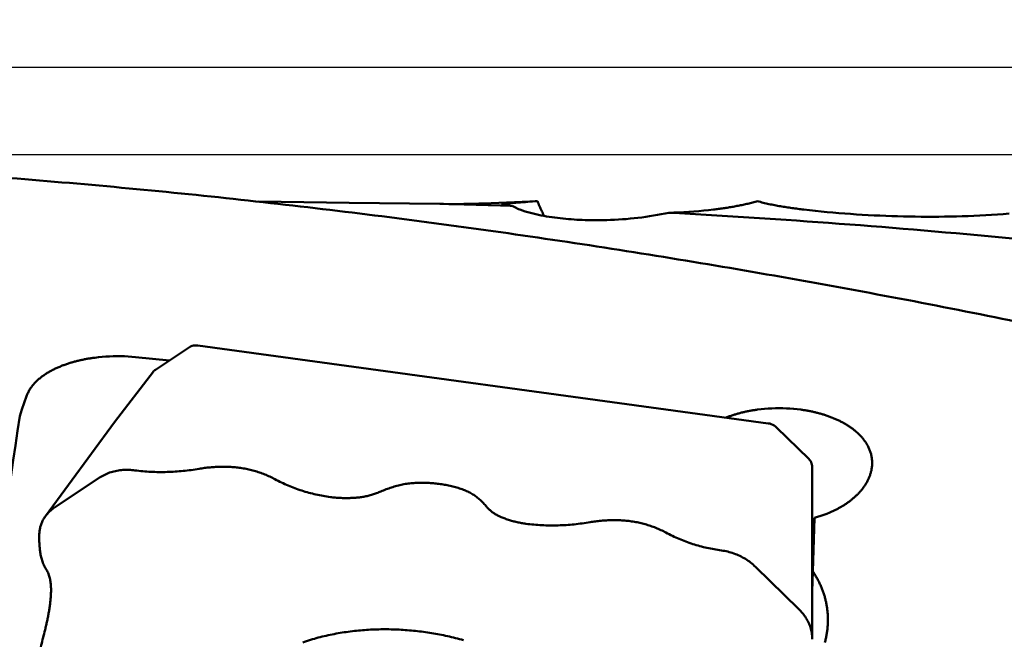
# Model space of a CAD drawing. Units: millimetres. Extents: x -105 to 162, y -25 to 96.
# Drawn here: x 73 to 89, y 16 to 26 of the extents above; entities that cross this region are included whole.
import ezdxf

# ---------------------------------------------------------------- set-up
doc = ezdxf.new("R2010")
doc.units = ezdxf.units.MM
for name, color, linetype, lineweight in [('1', 4, 'Continuous', 50), ('2', 7, 'Continuous', 25), ('cut', 1, 'Continuous', 25), ('nocut', 7, 'Continuous', 25), ('sk2', 7, 'Continuous', 25)]:
    doc.layers.add(name, color=color, linetype=linetype, lineweight=lineweight)
doc.styles.add('simplex', font='txt.shx', dxfattribs={"height": 3.5})
doc.dimstyles.new('\\M+18352\\M+18373\\M+1815B - ISO-25', dxfattribs={"dimscale": 0, "dimtxt": 3.5, "dimasz": 3.5, "dimexe": 1.5, "dimexo": 0, "dimgap": 2.3, "dimtad": 1, "dimdsep": 46, "dimtxsty": 'simplex', "dimcen": 0.09, "dimclrd": 256, "dimclre": 256, "dimclrt": 256, "dimadec": 0, "dimazin": 0, "dimtfac": 1, "dimtofl": 0, "dimtmove": 0, "dimatfit": 3, "dimfxl": 1, "dimtolj": 1, "dimlwd": -1, "dimlwe": -1, "dimarcsym": 0})

# ---------------------------------------------------------------- blocks, each defined once
blk = doc.blocks.new('*D113')
at = {"layer": 'Defpoints', "color": 0}
for p in [(140, 72.15), (140, 23.44), (-80, 23.07)]:
    blk.add_point(p, dxfattribs=at)
at = {"layer": 'sk2'}
for p, q in [((-80, 23.07), (-80, 73.65)), ((140, 23.44), (140, 73.65)), ((-76.5, 72.15), (136.5, 72.15))]:
    blk.add_line(p, q, dxfattribs=at)
for points in [[(-76.5, 72.733), (-76.5, 71.567), (-80, 72.15)], [(136.5, 72.733), (136.5, 71.567), (140, 72.15)]]:
    blk.add_solid(points, dxfattribs=at)
at = {"layer": 'sk2', "insert": (37.725, 76.2), "char_height": 3.5, "attachment_point": 5, "style": 'simplex'}
blk.add_mtext('\\A1;220', dxfattribs=at)
blk = doc.blocks.new('*D114')
at = {"layer": '2'}
for p, q in [((0, 24.157), (0, 58.82)), ((140, 25), (140, 58.82)), ((136.5, 57.32), (3.5, 57.32))]:
    blk.add_line(p, q, dxfattribs=at)
for points in [[(3.5, 57.903), (3.5, 56.736), (0, 57.32)], [(136.5, 57.903), (136.5, 56.736), (140, 57.32)]]:
    blk.add_solid(points, dxfattribs=at)
at = {"layer": 'Defpoints', "color": 0}
for p in [(0, 57.32), (140, 25), (0, 24.157)]:
    blk.add_point(p, dxfattribs=at)
at = {"layer": '2', "insert": (69.471, 61.37), "char_height": 3.5, "attachment_point": 5, "style": 'simplex'}
blk.add_mtext('\\A1;140', dxfattribs=at)
blk = doc.blocks.new('*D115')
at = {"layer": '2'}
for p, q in [((30, 3.798), (30, 46.376)), ((140, 25), (140, 46.376)), ((136.5, 44.876), (33.5, 44.876))]:
    blk.add_line(p, q, dxfattribs=at)
for points in [[(33.5, 45.459), (33.5, 44.293), (30, 44.876)], [(136.5, 45.459), (136.5, 44.293), (140, 44.876)]]:
    blk.add_solid(points, dxfattribs=at)
at = {"layer": 'Defpoints', "color": 0}
for p in [(30, 44.876), (140, 25), (30, 3.798)]:
    blk.add_point(p, dxfattribs=at)
at = {"layer": '2', "insert": (82.852, 48.926), "char_height": 3.5, "attachment_point": 5, "style": 'simplex'}
blk.add_mtext('\\A1;110(MAX)', dxfattribs=at)

msp = doc.modelspace()

# ---------------------------------------------------------------- linework, layer by layer
at = {"layer": '1'}
for p, q in [((80.88358584, 22.81083821), (81.75151661, 22.84831311)), ((76.13909171, 20.49193434), (75.59247048, 20.12941103)), ((85.47239076, 19.2636233), (76.27677788, 20.51942705)), ((74.93140867, 19.28515759), (75.55854602, 20.09816438)), ((74.92940611, 19.28249773), (73.81783202, 17.76755535)), ((74.9314389, 19.28519671), (74.92941989, 19.28251554)), ((86.12622052, 18.69086386), (85.60715846, 19.19892279)), ((86.18246329, 17.67606174), (86.1791884, 18.57649511)), ((73.96399074, 17.90558682), (74.70024427, 18.3938757)), ((86.18246083, 15.79799947), (86.18246307, 17.67612208)), ((86.2182677, 17.74084043), (86.19261574, 16.87488522)), ((85.26749044, 16.95075412), (85.96662403, 16.26644084)), ((86.18246173, 16.55412458), (86.19261574, 16.87488522)), ((86.18246083, 15.79799947), (86.18220134, 15.78156006))]:
    msp.add_line(p, q, dxfattribs=at)
for points in [[(103.51650344, 17.35514907, 0.00261941), (101.66335063, 17.89744855, 0.0027188484), (99.80452116, 18.41997032, 0.0028287247), (97.94000381, 18.92182247, 0.0029243299), (96.06983795, 19.40218815, 0.0030207617), (94.19409342, 19.86028421, 0.003117526), (92.31286697, 20.29531828, 0.0032135904), (90.42628387, 20.70649764, 0.0033028203), (88.5345015, 21.09304694, 0.0033861446), (86.63771799, 21.45425417, 0.003467304), (84.73616235, 21.78942879, 0.0035457712), (82.8300927, 22.09789533, 0.00361897), (80.91979955, 22.3790182, 0.0036826159), (79.00560456, 22.63220937, 0.0037418657), (77.08786141, 22.85694792, 0.0037961775), (75.1669487, 23.05275005, 0.0038429993), (73.2432685, 23.21917349, 0.003883293), (71.31724663, 23.35585094, 0.0039125481), (69.38932803, 23.46248108, 0.0039377975), (67.45997351, 23.53882477, 0.003957916), (65.5296488, 23.58469226, 0.0039537988), (63.59884288, 23.59999975)], [(81.17147125, 22.79562769, -0.074297049), (81.20872697, 22.80475147, -0.0234475443), (81.24633291, 22.80874517), (81.28529005, 22.81211644), (81.32406382, 22.81536575), (81.36256711, 22.81828494), (81.40144367, 22.8212035), (81.44112055, 22.82419064), (81.47996971, 22.8271065), (81.51882469, 22.83002869), (81.55767979, 22.83297869), (81.59653104, 22.83596694), (81.63537832, 22.83899638), (81.6742217, 22.84206929), (81.71306212, 22.84518559), (81.75151661, 22.84831311)], [(81.34782456, 22.76923349), (81.33145925, 22.77084134), (81.3151029, 22.77249848), (81.2987351, 22.77418712), (81.28233122, 22.77591494), (81.26595304, 22.77773866), (81.24971803, 22.77970165), (81.23351075, 22.78171539), (81.21691741, 22.78369301), (81.1995661, 22.78654112), (81.18449332, 22.7898975, -0.3850589121), (81.17147125, 22.79562769)], [(82.74256842, 22.53904056), (82.69800978, 22.53890259), (82.65345128, 22.53911532), (82.60889584, 22.53967915), (82.56434633, 22.54059749), (82.51980564, 22.54187402), (82.47527679, 22.54351243), (82.43076295, 22.54551732), (82.38626741, 22.54789397), (82.34179366, 22.55064848), (82.29734543, 22.55378788), (82.25292671, 22.55732015), (82.2085418, 22.56125457), (82.16419543, 22.56560171), (82.11989277, 22.57037369), (82.07563959, 22.57558455), (82.03144238, 22.58125033), (81.98730846, 22.58738959), (81.94324628, 22.59402398), (81.8992656, 22.60117854), (81.85537786, 22.60888253), (81.81159673, 22.61717068), (81.76793862, 22.62608385), (81.72442359, 22.63567082), (81.68107663, 22.64599073), (81.63792938, 22.65711564), (81.59502285, 22.66913423), (81.55240992, 22.68215565), (81.50981974, 22.69644827), (81.46805317, 22.7119647, -0.0102653183), (81.42689172, 22.72902562, -0.0142091647), (81.38661731, 22.74807695, -0.0138917987), (81.34782456, 22.76923349)], [(81.75151661, 22.84831311, 0.0085386284), (81.78508488, 22.76695382, 0.008560967), (81.82141744, 22.68678467, 0.0085442355), (81.86047154, 22.60790536)], [(85.30051701, 22.8475572, -0.0065719741), (85.22322713, 22.82586926, -0.0067439847), (85.14538143, 22.80626926, -0.005539254), (85.06707558, 22.78859103, -0.0048398347), (84.98842288, 22.77252408, -0.0044043181), (84.90948671, 22.75791364, -0.0039844792), (84.83031624, 22.74462942, -0.0036504267), (84.75095251, 22.73255238, -0.0033726238), (84.67142699, 22.7215907, -0.0031402749), (84.59176538, 22.71166554), (84.51198915, 22.70270752), (84.43211618, 22.694657), (84.35216168, 22.68746074), (84.27213863, 22.6810712), (84.19205825, 22.67544507), (84.11193022, 22.67054369), (84.03176298, 22.66633251), (83.95156411, 22.66277141), (83.87133928, 22.65984169)], [(89.35843824, 22.64638445), (89.26392766, 22.63878009), (89.16936562, 22.63184459), (89.07475808, 22.62556018), (88.9801105, 22.61991058), (88.88542798, 22.61488017), (88.79071526, 22.6104546), (88.69597675, 22.60662016), (88.6012166, 22.60336419), (88.50643867, 22.60067468), (88.41164661, 22.59854053), (88.31684384, 22.59695127), (88.22203361, 22.59589728), (88.12721898, 22.59536959), (88.03240288, 22.59535998), (87.9375881, 22.59586099), (87.84277732, 22.59686582), (87.74797312, 22.59836858), (87.65317801, 22.60036402), (87.55839444, 22.60284789), (87.46362482, 22.60581678), (87.36887155, 22.60926825), (87.27413704, 22.61320106), (87.17942372, 22.61761508), (87.08473413, 22.62251162), (86.99007089, 22.62789362), (86.8954368, 22.63376575), (86.80083486, 22.64013493), (86.70626839, 22.64701068), (86.61174111, 22.65440553), (86.51725725, 22.66233587), (86.42282179, 22.67082289), (86.32844062, 22.67989371), (86.23412099, 22.68958318), (86.13987191, 22.69993622), (86.045705, 22.71101133, -0.0022481482), (85.95163561, 22.72288578, -0.002571665), (85.85768475, 22.73566346, -0.0030248308), (85.76388234, 22.74948773, -0.003687792), (85.67027306, 22.76456268, -0.0046938292), (85.57692828, 22.78119363, -0.0064359848), (85.48397148, 22.79986568, -0.0091657684), (85.39163792, 22.82139843, -0.0155152182), (85.30051701, 22.8475572)], [(83.87133904, 22.65983724, -0.0053702032), (86.61764835, 22.48375527, -0.0053102154), (89.35958941, 22.24902698, -0.0051803954), (92.09594743, 21.95672597, -0.0050154643), (94.82583923, 21.60873435, -0.0050233936), (97.54829794, 21.20603848, -0.0050509422), (100.26192378, 20.74860582)], [(73.51416916, 19.70302633, -0.02738253), (73.53722916, 19.75836393, -0.0266187646), (73.56621172, 19.81084945, -0.0235647343), (73.6002917, 19.8601857, -0.0212352293), (73.63865231, 19.90627687, -0.0188907695), (73.68058364, 19.94915087, -0.0168654054), (73.72547144, 19.98892337, -0.0151073126), (73.77280899, 20.02574989, -0.0135961776), (73.82217974, 20.05980511, -0.0122882981), (73.87324537, 20.09126456, -0.0111726675), (73.92573076, 20.12029579, -0.0102637004), (73.97952687, 20.14710991, -0.0094325337), (74.03421937, 20.17173557, -0.0086612156), (74.08930726, 20.1941804, -0.0081534885), (74.14558455, 20.21493288, -0.0076405156), (74.20248878, 20.23389988, -0.0071951936), (74.25993088, 20.25117074, -0.0068254404), (74.31783452, 20.26682521, -0.0064924067), (74.37613447, 20.2809331, -0.0062158385), (74.43477425, 20.29355497, -0.0059767376), (74.49370421, 20.3047445, -0.0057678079), (74.55288083, 20.31454703, -0.0056007208), (74.61226498, 20.32300219), (74.67182153, 20.33014318), (74.73151834, 20.33599748), (74.79132566, 20.34058779), (74.85121566, 20.3439312), (74.9111618, 20.34604084), (74.97113859, 20.34692401), (75.03112095, 20.34658495), (75.0910838, 20.34502427), (75.15100189, 20.3422338), (75.2108502, 20.3381995), (75.27097017, 20.33288616)], [(84.7922638, 19.35654514, -0.0079374037), (84.8468319, 19.37720694, -0.0076514624), (84.90202135, 19.39614896, -0.0072386833), (84.95775093, 19.41344151, -0.0068521987), (85.01319392, 19.42894694, -0.0066782769), (85.06979279, 19.44313681, -0.0064323871), (85.12674453, 19.45583808, -0.0062306912), (85.18399954, 19.46709383, -0.0060491312), (85.24151372, 19.47694046, -0.0059044853), (85.29924688, 19.48540965), (85.3571621, 19.49252858), (85.4152252, 19.49831937), (85.47340407, 19.50280051), (85.5316683, 19.50598548), (85.58998861, 19.50788458), (85.64833657, 19.50850341), (85.70668407, 19.50784424), (85.76550245, 19.50588296), (85.82376386, 19.50264709), (85.88193885, 19.49811587), (85.93999694, 19.49227527), (85.99790616, 19.48510773, -0.005898246), (86.05563224, 19.47659051, -0.0060494299), (86.11313842, 19.46669728, -0.0062215335), (86.17038442, 19.45539601, -0.0064330539), (86.22732614, 19.44265025, -0.0066650407), (86.28391449, 19.42841789, -0.0069456869), (86.34009438, 19.41265087, -0.0072584573), (86.395804, 19.39529569, -0.0076169593), (86.4509725, 19.37629127, -0.0080355613), (86.5055194, 19.35557067, -0.0084967208), (86.55935158, 19.33305908, -0.0090407321), (86.61236103, 19.30867414, -0.0096544249), (86.66442254, 19.2823269, -0.0103644887), (86.71549125, 19.25386026, -0.0111494776), (86.76518715, 19.22328658, -0.0120545402), (86.81341225, 19.19044331, -0.0130692374), (86.8599271, 19.15522119, -0.014229552), (86.90445025, 19.11751505, -0.0155239856), (86.94665314, 19.07723077, -0.0169392832), (86.98615411, 19.0342963, -0.01847288), (87.0225176, 18.98867662, -0.0200877972), (87.05525827, 18.94039401, -0.0216990958), (87.08385429, 18.88954995, -0.0232059804), (87.10777243, 18.83634763, -0.0244913246), (87.1265072, 18.78110897, -0.0254430976), (87.13963156, 18.72427802, -0.0259301325), (87.14684827, 18.66639785, -0.0260046561), (87.14802659, 18.6079216)], [(87.14802659, 18.6079216, -0.0222364077), (87.14413332, 18.55697298, -0.0219244099), (87.1355912, 18.5055791, -0.0209237647), (87.12267876, 18.45510434, -0.0198063607), (87.10569867, 18.40584797, -0.018608462), (87.08498809, 18.35803799, -0.0173865314), (87.06089264, 18.31183949, -0.0162121627), (87.03374942, 18.26736185, -0.0151059651), (87.00387596, 18.22466855, -0.0140747831), (86.97156324, 18.18378883, -0.0131463208), (86.93707425, 18.14472666, -0.0122981963), (86.90064385, 18.10746749, -0.011532915), (86.86247947, 18.07198537, -0.0108614752), (86.82276521, 18.03824642, -0.0102457082), (86.78166286, 18.00621226, -0.0097089569), (86.739315, 17.97584305, -0.0092265941), (86.69584826, 17.94709761, -0.0087910099), (86.65137392, 17.91993639, -0.0084148054), (86.60599173, 17.8943206, -0.0080660262), (86.55979003, 17.87021387, -0.0077637553), (86.51284842, 17.8475814, -0.0074859599), (86.46523842, 17.82639), (86.41702406, 17.8066119), (86.3682644, 17.78822135), (86.31901471, 17.77118522), (86.26932355, 17.75547446), (86.2182677, 17.74084043)], [(74.70024427, 18.3938757, -0.0329180829), (74.7852246, 18.44128602, -0.0344352497), (74.87584278, 18.47680037, -0.0307435072), (74.97033133, 18.50022382, -0.0279418354), (75.06690416, 18.51246616, -0.0260832112), (75.16427694, 18.51425696, -0.0261663745), (75.26129706, 18.5059048)], [(76.29461324, 18.53088797, -0.0083415756), (76.16638507, 18.5115516, -0.0081756196), (76.03758012, 18.49645731, -0.0086299167), (75.90834331, 18.48567948, -0.0092013513), (75.77880721, 18.47952294, -0.0095736142), (75.64913108, 18.47823383, -0.0101066899), (75.51950548, 18.48203682, -0.0106771204), (75.39014804, 18.49123434, -0.0104865121), (75.26129705, 18.5059048)], [(77.51689152, 18.36396689, 0.0139183799), (77.43674586, 18.40438085, 0.0140279693), (77.35445938, 18.44025586, 0.0138269107), (77.27030345, 18.47149168, 0.013552708), (77.18456317, 18.49807178, 0.0132322449), (77.09752161, 18.52002214, 0.0127966396), (77.00945512, 18.53741397, 0.0123201524), (76.92062542, 18.55035958, 0.0118145593), (76.83127406, 18.55900401, 0.0112526031), (76.74161827, 18.56351869, 0.0107225146), (76.65184901, 18.56409146, 0.0102193167), (76.56213541, 18.56090483, 0.0095237075), (76.47261836, 18.55417575, 0.0090066439), (76.38340292, 18.54415176, 0.0092036619), (76.29461324, 18.53088797)], [(78.41364166, 18.07540318, -0.0107259345), (78.29670274, 18.0938152, -0.0106476661), (78.18064637, 18.11720698, -0.0109602087), (78.06570815, 18.14558101, -0.0112960106), (77.95215034, 18.17904752, -0.0114600417), (77.84023231, 18.21764525, -0.0116085684), (77.73021591, 18.26136386, -0.0117240927), (77.62235378, 18.31017281, -0.0116439599), (77.51689152, 18.36396689)], [(79.75923052, 18.3019104, 0.0170370016), (79.66745249, 18.29306337, 0.0174978252), (79.57650676, 18.2778556, 0.015164333), (79.48674443, 18.25673289, 0.0131569444), (79.39831816, 18.23057854, 0.0117385021), (79.3112796, 18.20008369, 0.0121658531), (79.2257987, 18.16547335)], [(80.55771936, 18.19286435, 0.0125803259), (80.47229164, 18.22169203, 0.0127118773), (80.38550826, 18.24615896, 0.0122804891), (80.2976104, 18.26625645, 0.0118496418), (80.20884543, 18.28209167, 0.0114448619), (80.11943783, 18.2937759, 0.0110176204), (80.02959556, 18.30143357, 0.010439439), (79.93950879, 18.30522265, 0.0098796527), (79.84933601, 18.30535888, 0.0100265513), (79.75923052, 18.3019104)], [(79.2257987, 18.16547335, -0.0136421074), (79.1590788, 18.13856133, -0.0127371965), (79.09101608, 18.1151961, -0.0148293583), (79.02178889, 18.09554041, -0.0176206246), (78.95143438, 18.08045564, -0.0165524887), (78.88020651, 18.07022653)], [(80.91907657, 17.93422997, 0.0205154219), (80.86885015, 17.98977958, 0.0203746058), (80.8142445, 18.04106582, 0.0217055254), (80.75553629, 18.08758955, 0.0227389788), (80.69292332, 18.12868736, 0.0231332117), (80.62679506, 18.16388123, 0.0227567261), (80.55771936, 18.19286435)], [(78.88020651, 18.07022653, -0.0092273918), (78.80254801, 18.0635881, -0.0091011914), (78.72469366, 18.05979608, -0.0096129047), (78.64675331, 18.05891302, -0.0102133738), (78.56884103, 18.06112042, -0.0107683601), (78.49108831, 18.06659819, -0.0106231629), (78.41364166, 18.07540318)], [(73.8178343, 17.76755368, -0.0294589949), (73.86097029, 17.81922094, -0.0296538963), (73.90996784, 17.86542343, -0.0288486399), (73.96399074, 17.90558682)], [(81.14755222, 17.76058525, -0.0238835621), (81.09568078, 17.78627372, -0.0248291232), (81.04654363, 17.81689124, -0.0234183129), (81.00060489, 17.85212056, -0.0220443337), (80.95801761, 17.89137362, -0.0222867085), (80.91907657, 17.93422997)], [(73.71970268, 17.4835078, -0.0291461709), (73.72529821, 17.54418158, -0.0301420108), (73.73803124, 17.60382484, -0.0306006208), (73.75794824, 17.6615056, -0.030177952), (73.78469495, 17.71633423, -0.0299738361), (73.8178343, 17.76755368)], [(81.56598625, 17.64490157, -0.0110255878), (81.4943038, 17.65623713, -0.0109655586), (81.42318266, 17.67071158, -0.0113189938), (81.35277738, 17.68833639, -0.0116546462), (81.28325919, 17.7091793, -0.0118888505), (81.21479637, 17.73327407, -0.0117945719), (81.14755222, 17.76058525)], [(82.59930188, 17.66988482, -0.0083415714), (82.47107378, 17.65054847, -0.0081756154), (82.3422689, 17.63545418, -0.0086299108), (82.21303217, 17.62467634, -0.0092013453), (82.08349614, 17.6185198, -0.0095736085), (81.95382008, 17.61723068, -0.0101066819), (81.82419455, 17.62103365, -0.0106771136), (81.69483718, 17.63023114, -0.0104865068), (81.56598625, 17.64490157)], [(83.82158016, 17.50296374, 0.0139183799), (83.7414345, 17.5433777, 0.0140279693), (83.65914802, 17.57925271, 0.0138269107), (83.57499209, 17.61048854, 0.013552708), (83.48925181, 17.63706863, 0.0132322449), (83.40221025, 17.65901899, 0.0127966396), (83.31414376, 17.67641082, 0.0123201524), (83.22531406, 17.68935643, 0.0118145593), (83.1359627, 17.69800086, 0.0112526031), (83.04630691, 17.70251554, 0.0107225146), (82.95653765, 17.70308831, 0.0102193167), (82.86682406, 17.69990168, 0.0095237075), (82.77730701, 17.6931726, 0.0090066439), (82.68809156, 17.68314861, 0.0092036619), (82.59930188, 17.66988482)], [(73.71970268, 17.4835078, 0.0113326184), (73.71839111, 17.40799817, 0.0103716075), (73.72035732, 17.33248814, 0.0117057476), (73.72554402, 17.25711687, 0.0152194767), (73.73477685, 17.18215646, 0.0185940313), (73.74905358, 17.10800583, 0.0231215034), (73.76938296, 17.03525879, 0.0326672065), (73.79766031, 16.9652649, 0.0317332039), (73.83491345, 16.89959657)], [(84.71833002, 17.21440007, -0.0107259327), (84.60139114, 17.2328121, -0.0106476643), (84.48533481, 17.25620387, -0.0109602053), (84.37039662, 17.28457791, -0.0112960078), (84.25683885, 17.31804441, -0.0114600385), (84.14492085, 17.35664214, -0.011608565), (84.03490449, 17.40036074, -0.0117240893), (83.92704239, 17.44916968, -0.0116439567), (83.82158016, 17.50296374)], [(84.71833002, 17.21440007, -0.0251851137), (84.81966351, 17.19508257, -0.025591391), (84.91854954, 17.16558933, -0.0256509067), (85.01389473, 17.12613672, -0.0264034757), (85.10464295, 17.07703441, -0.0278571872), (85.18954028, 17.01837636, -0.0270402003), (85.26749044, 16.95075412)], [(73.83491345, 16.89959657, -0.0478977665), (73.86861019, 16.83502991, -0.0397852182), (73.88982198, 16.76532718, -0.0261341391), (73.90203748, 16.69343423, -0.0196389642), (73.90767213, 16.62072778, -0.0146878872), (73.90832525, 16.54740522, -0.0116661034), (73.90514687, 16.47453328, -0.0094347465), (73.89892205, 16.40185675, -0.0077641346), (73.89020207, 16.32943443, -0.0066444077), (73.87941121, 16.25729093, -0.0057137291), (73.8668411, 16.18543621, -0.0048692598), (73.85275443, 16.11386426, -0.0040585837), (73.83739274, 16.0425525, -0.0040508973), (73.8208928, 15.97149374, -0.0042709075), (73.80330464, 15.90108813)], [(86.19261574, 16.87488522, -0.0105473839), (86.22636057, 16.82279007, -0.0104826608), (86.25788899, 16.76931692, -0.0106873833), (86.28713101, 16.71455976, -0.0109922014), (86.31397079, 16.65858807, -0.0111551691), (86.33830522, 16.60148233, -0.0113056076), (86.36005029, 16.54334107, -0.0114354007), (86.37914257, 16.48423192, -0.0115154482), (86.39548961, 16.42434905, -0.0115695662), (86.40905586, 16.36377543, -0.0115663245), (86.41980482, 16.30263863, -0.0115513705), (86.4277163, 16.24107149, -0.0114748584), (86.43278511, 16.17920557, -0.011379959), (86.43502059, 16.11716698, -0.0112367106), (86.43444967, 16.05513582)], [(85.96662403, 16.26644084, -0.0285708009), (86.02635489, 16.20159202, -0.0282672775), (86.07840029, 16.13035011, -0.0310487691), (86.12169385, 16.05349654, -0.0345920168), (86.15455049, 15.9716453, -0.0384616213), (86.17515459, 15.88589795, -0.0372364848), (86.18245914, 15.79799947)], [(86.43444967, 16.05513582, -0.0114272236), (86.43082687, 15.98966332, -0.0115952721), (86.42419289, 15.92442321, -0.0112584468), (86.41457949, 15.85955619, -0.0109569166), (86.40210043, 15.79517289, -0.0110479243), (86.38680274, 15.73140354)], [(73.80330464, 15.90108813, 0.0045443913), (73.77290315, 15.77877439, 0.0042549946), (73.74465776, 15.65594112, 0.0047493804), (73.71858041, 15.53262774, 0.0057213627), (73.69509252, 15.40879927, 0.0065485339), (73.67465365, 15.28443259, 0.0078413427), (73.6577465, 15.1595337, 0.0102595523), (73.64537957, 15.03411021, 0.0099773719), (73.63818126, 14.90828255)], [(77.96619828, 15.73216788, -0.0175850894), (78.21810312, 15.80811037, -0.0167257044), (78.47462366, 15.86661258, -0.0159664637), (78.73442179, 15.90823932, -0.0153245573), (78.99631772, 15.93354244, -0.014780203), (79.25926386, 15.94305136, -0.0143203743), (79.52232092, 15.93725428, -0.0139612052), (79.78463125, 15.91660092, -0.0136706671), (80.04540292, 15.88149775, -0.01346374), (80.30388832, 15.83230475, -0.0133308628), (80.55937004, 15.76934472, -0.0132609617)]]:
    msp.add_lwpolyline(points, format="xyb", dxfattribs=at)
for points in [[(77.25217372, 22.83943421), (78.71413565, 22.82116896), (80.17609758, 22.8029037)], [(80.17609758, 22.8029037), (80.76196107, 22.78606853), (81.34782456, 22.76923337)], [(80.88358746, 22.81082784), (80.80748064, 22.80757119), (80.72774235, 22.80478455), (80.64737924, 22.80262126), (80.56636087, 22.80109408), (80.48474791, 22.80021794), (80.40269219, 22.80000624), (80.32025538, 22.80046888), (80.23740903, 22.80161593), (80.1761005, 22.80290546)], [(83.87133928, 22.65984169), (83.80946912, 22.64707567), (83.7474517, 22.63504246), (83.68529594, 22.62374475), (83.62301237, 22.61317523), (83.56061088, 22.6033256), (83.4981007, 22.59419101), (83.43549084, 22.5857668), (83.37279009, 22.57804806), (83.31000698, 22.57103061), (83.24714981, 22.5647108), (83.18422668, 22.55908552), (83.12124552, 22.55415227), (83.0582141, 22.54990921), (82.99514007, 22.54635525), (82.93203099, 22.54349022), (82.8688944, 22.54131462), (82.80573775, 22.53983062), (82.74256842, 22.53904056)], [(76.13909171, 20.49193434), (76.15993908, 20.50358665), (76.18217738, 20.5123068), (76.20536825, 20.51805275), (76.22906997, 20.5210591), (76.2529679, 20.52149328), (76.27677788, 20.51942705)], [(75.27097017, 20.33288616), (75.5440101, 20.30570242), (75.81705003, 20.27851867)], [(75.55847712, 20.09807186), (75.56862255, 20.10975194), (75.58001234, 20.12023585), (75.59247048, 20.12941103)], [(73.51416916, 19.70302633), (73.47680828, 19.5957362), (73.43979653, 19.48832507), (73.40313431, 19.38079414)], [(73.08608318, 17.24532591), (73.12220898, 17.48246591), (73.1581313, 17.71963683), (73.19384579, 17.95683913), (73.22934017, 18.19407447), (73.26460411, 18.43134417), (73.29970547, 18.66917857), (73.33447667, 18.90652097), (73.36887942, 19.14320603), (73.40313431, 19.38079414)], [(85.47239076, 19.2636233), (85.49726345, 19.25889832), (85.52198368, 19.25150431), (85.5457468, 19.24159142), (85.56797433, 19.22945884), (85.58872422, 19.21499695), (85.60715846, 19.19892279)], [(86.12622052, 18.69086386), (86.14083078, 18.67503491), (86.15356511, 18.65764248), (86.16416773, 18.63887953), (86.17224203, 18.6188992), (86.17733948, 18.59796441), (86.17918758, 18.57649419)]]:
    msp.add_lwpolyline(points, dxfattribs=at)
at = {"layer": 'cut'}
msp.add_line((138.8, 24.99999795), (30, 24.99999795), dxfattribs=at)
at = {"layer": 'nocut'}
msp.add_line((22.53589512, 23.6), (139.03409309, 23.6), dxfattribs=at)

# ---------------------------------------------------------------- dimensions: what is measured, and where the dimension line sits
at = {"layer": '2'}
dim = msp.add_linear_dim(base=(0, 57.3195296199), p1=(140, 24.9999979456), p2=(0, 24.1566827455), angle=180, dimstyle='\\M+18352\\M+18373\\M+1815B - ISO-25', override={"dimscale": 1, "dimdec": 8}, dxfattribs=at)
dim.commit()
dim.dimension.update_dxf_attribs({"geometry": '*D114', "text_midpoint": (69.4713220991, 57.3195296199), "dimtype": 160})
dim = msp.add_linear_dim(base=(30, 44.8759950794), p1=(140, 24.9999979456), p2=(30, 3.7976910754), angle=180, text='<>(MAX)', dimstyle='\\M+18352\\M+18373\\M+1815B - ISO-25', override={"dimscale": 1, "dimdec": 8}, dxfattribs=at)
dim.commit()
dim.dimension.update_dxf_attribs({"geometry": '*D115', "text_midpoint": (82.8521914252, 44.8759950794), "dimtype": 160})
at = {"layer": 'sk2'}
dim = msp.add_linear_dim(base=(140, 72.1500728953), p1=(-80, 23.0700080982), p2=(140, 23.4396453191), angle=180, dimstyle='\\M+18352\\M+18373\\M+1815B - ISO-25', override={"dimscale": 1, "dimdec": 8}, dxfattribs=at)
dim.commit()
dim.dimension.update_dxf_attribs({"geometry": '*D113', "text_midpoint": (37.7245545354, 72.1500728953), "dimtype": 160})

doc.saveas('drawing.dxf')
